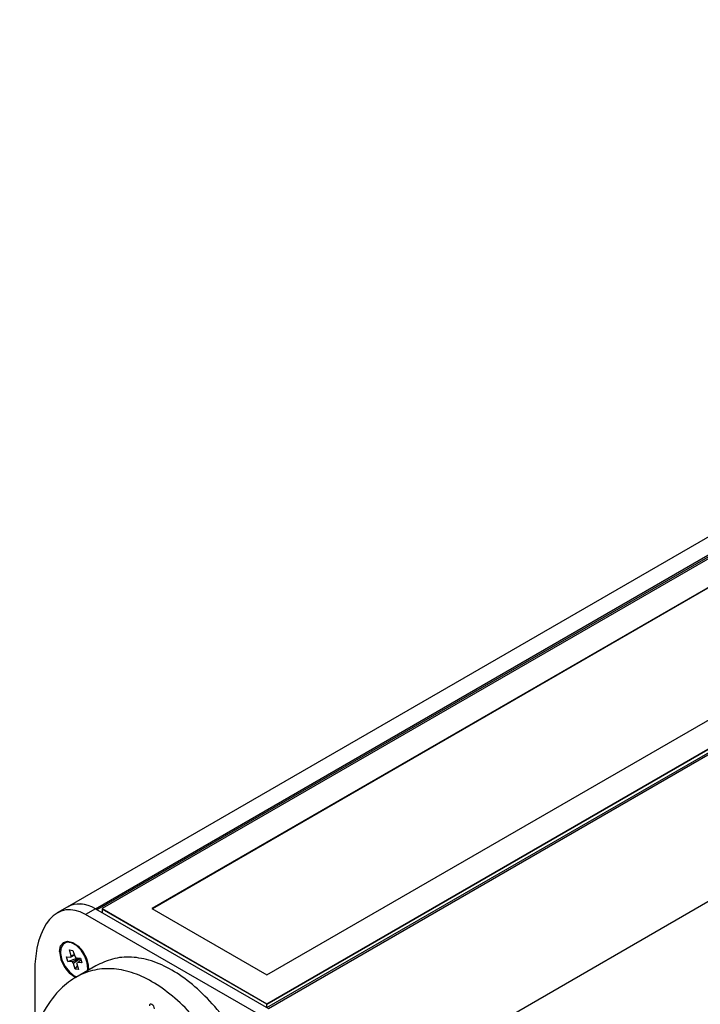
# Model space of a CAD drawing. Extents: x 5 to 292, y 5 to 205.
# Drawn here: x 167 to 191, y 89 to 123 of the extents above; entities that cross this region are included whole.
import ezdxf

# ---------------------------------------------------------------- set-up
doc = ezdxf.new("R2010")
doc.units = 0
doc.layers.get('0').update_dxf_attribs({"linetype": 'CONTINUOUS'})

msp = doc.modelspace()

# ---------------------------------------------------------------- linework, layer by layer
at = {"color": 7, "linetype": 'CONTINUOUS'}
for p, q in [((223.3317, 123.4755), (168.8845, 92.0437)), ((169.8825, 91.9909), (224.3298, 123.4226)), ((169.9392, 91.9582), (224.3864, 123.3899)), ((224.3864, 123.3246), (170.116, 91.995)), ((224.3864, 122.3041), (171.8837, 91.995)), ((224.3864, 122.2878), (171.8979, 91.9868)), ((175.9496, 89.6478), (228.4523, 119.9569)), ((175.9496, 88.6273), (230.22, 119.9569)), ((175.9496, 88.611), (230.22, 119.9406)), ((175.9496, 88.4885), (230.3968, 119.9202)), ((176.0063, 88.4558), (230.4535, 119.8875)), ((177.8058, 84.3), (232.253, 115.7317)), ((168.8845, 92.0437), (168.5309, 91.8396)), ((169.8825, 91.9909), (169.529, 91.7868)), ((175.6527, 88.2517), (169.529, 91.7868)), ((169.8825, 91.9909), (176.0063, 88.4558)), ((169.9392, 91.9582), (169.8825, 91.9909)), ((170.116, 91.995), (175.9496, 88.6273)), ((170.116, 91.995), (170.116, 91.9786)), ((175.9496, 88.611), (170.116, 91.9786)), ((170.116, 91.9786), (170.116, 91.8562)), ((171.8837, 91.995), (175.9496, 89.6478)), ((168.8088, 90.793), (168.7823, 90.7776)), ((168.9655, 90.5301), (169.0867, 90.517)), ((169.0261, 90.323), (168.9655, 90.5301)), ((169.0867, 90.517), (169.1473, 90.31)), ((168.8557, 90.2929), (169.0047, 90.2768)), ((168.905, 90.1245), (168.8557, 90.2929)), ((168.905, 90.1245), (169.253, 90.2501)), ((169.054, 90.1085), (168.905, 90.1245)), ((169.1653, 89.8475), (169.1047, 90.0545)), ((169.1653, 89.8475), (169.2469, 89.9698)), ((169.8938, 89.9679), (169.1867, 89.5597)), ((169.198, 90.256), (169.347, 90.24)), ((169.2259, 90.0414), (169.2865, 89.8344)), ((169.3963, 90.0716), (169.2473, 90.0876)), ((169.347, 90.24), (169.3963, 90.0716)), ((167.7295, 89.7087), (167.7295, 87.5957)), ((169.2865, 89.8344), (169.1653, 89.8475)), ((175.9496, 88.6273), (175.9496, 88.611)), ((175.9496, 88.4885), (175.9496, 88.611))]:
    msp.add_line(p, q, dxfattribs=at)
at = {"color": 7, "linetype": 'CONTINUOUS', "flags": 128}
for points in [[(168.6134, 90.4782), (168.648, 90.6721), (168.7472, 90.7998), (168.8975, 90.8441), (169.0787, 90.799), (169.2663, 90.6706), (169.435, 90.4763), (169.5619, 90.2423), (169.6299, 90.0001), (169.6351, 89.8186)], [(169.6033, 89.8003), (169.6108, 89.8599), (169.5913, 90.0762), (169.509, 90.3068), (169.375, 90.5206), (169.2074, 90.6887), (169.0288, 90.7884), (168.8633, 90.8062), (168.7333, 90.7398), (168.6563, 90.598), (168.6428, 90.4001), (168.6945, 90.1728), (168.8045, 89.9467), (168.958, 89.7525), (169.1341, 89.6163), (169.2181, 89.5779)], [(171.9721, 88.4475), (171.9654, 88.4904), (171.9462, 88.5346), (171.9176, 88.5733), (171.8837, 88.6006), (171.8499, 88.6123), (171.8212, 88.6068), (171.8021, 88.5847), (171.7953, 88.5495)]]:
    msp.add_lwpolyline(points, dxfattribs=at)
at = {"color": 7, "linetype": 'CONTINUOUS'}
for centre, radius, start, end in [((169.6853, 90.509), 1.0724, 181.64804, 242.46), ((169.0892, 90.2658), 0.0852, 137.77611, 172.54611), ((169.265, 90.2559), 0.2574, 214.94071, 231.48632), ((168.987, 90.1086), 0.2574, 34.94068, 51.48635), ((169.1628, 90.0987), 0.0852, 317.77607, 352.54593)]:
    msp.add_arc(centre, radius, start, end, dxfattribs=at)
for centre, end_param in [((169.529, 88.6698), 7.4160245), ((169.8825, 88.8739), 6.4322381), ((169.8825, 88.8739), 6.4299055)]:
    msp.add_ellipse(centre, major_axis=(-0.7631, 3.2634), ratio=0.4993805, start_param=5.8452282, end_param=end_param, dxfattribs=at)
for points, knots in [([(169.1387, 90.3475), (169.1102, 90.3325), (169.0654, 90.3089), (169.0209, 90.2854), (169.0047, 90.2768)], [0, 0, 0, 0, 0.638097, 1, 1, 1, 1]), ([(169.0261, 90.323), (169.0416, 90.3301), (169.0761, 90.3459), (169.1106, 90.3615), (169.1297, 90.3701)], [0, 0, 0, 0, 0.4476938, 1, 1, 1, 1]), ([(169.054, 90.1085), (169.0701, 90.117), (169.1556, 90.1622), (169.2414, 90.2073), (169.311, 90.2439)], [0, 0, 0, 0, 0.1887911, 1, 1, 1, 1]), ([(169.3502, 90.2289), (169.283, 90.1809), (169.2012, 90.1226), (169.1192, 90.0647), (169.1047, 90.0545)], [0, 0, 0, 0, 0.8228489, 1, 1, 1, 1]), ([(169.3689, 90.165), (169.3423, 90.148), (169.3018, 90.1222), (169.2611, 90.0964), (169.2473, 90.0876)], [0, 0, 0, 0, 0.6596678, 1, 1, 1, 1]), ([(177.2754, 79.4372), (177.2579, 79.9517), (177.2232, 80.9706), (176.9457, 82.5764), (176.5124, 84.1584), (175.9635, 85.5746), (175.3504, 86.783), (174.722, 87.7766), (174.0416, 88.632), (173.3253, 89.3272), (172.5909, 89.8466), (171.8561, 90.1757), (171.1412, 90.3051), (170.4691, 90.2464), (170.0871, 90.0575), (169.8963, 89.9631)], [0, 0, 0, 0, 0.1092504, 0.2163468, 0.3193176, 0.4166853, 0.4899059, 0.5589312, 0.6240946, 0.6863129, 0.7469648, 0.8076166, 0.8698349, 0.9349983, 1, 1, 1, 1]), ([(176.5683, 79.029), (176.5508, 79.5435), (176.5161, 80.5624), (176.2386, 82.1682), (175.8053, 83.7502), (175.2564, 85.1664), (174.6433, 86.3748), (174.0149, 87.3684), (173.3345, 88.2238), (172.6182, 88.919), (171.8837, 89.4385), (171.1492, 89.767), (170.4329, 89.8988), (169.7526, 89.829), (169.1241, 89.561), (168.5111, 89.0604), (167.9622, 88.2779), (167.5289, 87.1962), (167.2514, 85.9108), (167.2167, 84.932), (167.1991, 84.4377)], [0, 0, 0, 0, 0.0731295, 0.1448173, 0.2137434, 0.278919, 0.3279311, 0.3741349, 0.4177537, 0.4594011, 0.5, 0.5405989, 0.5822463, 0.6258651, 0.6720689, 0.721081, 0.7862566, 0.8551827, 0.9268705, 1, 1, 1, 1])]:
    msp.add_open_spline(points, degree=3, knots=knots, dxfattribs=at)

doc.saveas('drawing.dxf')
